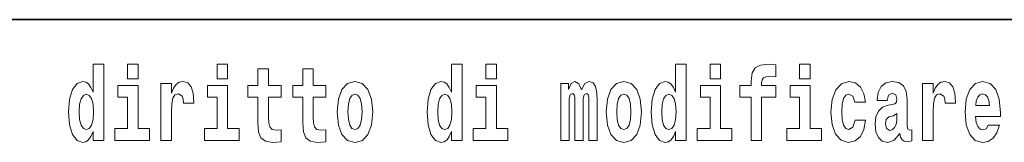
# Model space of a CAD drawing. Extents: x 0 to 420, y 0 to 297.
# Drawn here: x 325 to 340, y 16 to 18 of the extents above; entities that cross this region are included whole.
import ezdxf

# ---------------------------------------------------------------- set-up
doc = ezdxf.new("R2010")
doc.units = 0

msp = doc.modelspace()

# ---------------------------------------------------------------- linework, layer by layer
at = {"color": 7, "lineweight": 35}
msp.add_line((357.812, 18), (281, 18), dxfattribs=at)
at = {"color": 7, "lineweight": 13}
for points in [[(325.983, 16.325), (325.983, 16.193), (326.142, 16.193), (326.142, 17.332), (325.983, 17.332), (325.983, 16.915), (325.951, 16.986), (325.915, 17.037), (325.875, 17.065), (325.829, 17.075), (325.745, 17.043), (325.678, 16.954), (325.635, 16.812), (325.619, 16.62), (325.635, 16.426), (325.678, 16.282), (325.745, 16.193), (325.829, 16.163), (325.877, 16.173), (325.917, 16.201), (325.951, 16.252)], [(326.498, 17.332), (326.498, 17.116), (326.654, 17.116), (326.654, 17.332)], [(327.834, 17.332), (327.834, 17.116), (327.99, 17.116), (327.99, 17.332)], [(331.326, 16.325), (331.326, 16.193), (331.485, 16.193), (331.485, 17.332), (331.326, 17.332), (331.326, 16.915), (331.294, 16.986), (331.259, 17.037), (331.219, 17.065), (331.172, 17.075), (331.088, 17.043), (331.021, 16.954), (330.978, 16.812), (330.963, 16.62), (330.978, 16.426), (331.021, 16.282), (331.088, 16.193), (331.172, 16.163), (331.22, 16.173), (331.26, 16.201), (331.294, 16.252)], [(331.841, 17.332), (331.841, 17.116), (331.998, 17.116), (331.998, 17.332)], [(334.666, 16.325), (334.666, 16.193), (334.825, 16.193), (334.825, 17.332), (334.666, 17.332), (334.666, 16.915), (334.634, 16.986), (334.598, 17.037), (334.559, 17.065), (334.512, 17.075), (334.428, 17.043), (334.361, 16.954), (334.318, 16.812), (334.302, 16.62), (334.318, 16.426), (334.361, 16.282), (334.428, 16.193), (334.512, 16.163), (334.56, 16.173), (334.6, 16.201), (334.634, 16.252)], [(335.181, 17.332), (335.181, 17.116), (335.337, 17.116), (335.337, 17.332)], [(335.623, 16.839), (335.793, 16.839), (335.793, 16.193), (335.95, 16.193), (335.95, 16.839), (336.162, 16.839), (336.162, 17.016), (335.95, 17.016), (335.95, 17.053), (335.956, 17.099), (335.978, 17.129), (336.013, 17.144), (336.064, 17.151), (336.163, 17.143), (336.163, 17.324), (336.046, 17.332), (335.933, 17.319), (335.854, 17.279), (335.808, 17.203), (335.793, 17.083), (335.793, 17.016), (335.623, 17.016)], [(336.517, 17.332), (336.517, 17.116), (336.673, 17.116), (336.673, 17.332)], [(328.787, 17.016), (328.597, 17.016), (328.597, 17.265), (328.441, 17.265), (328.441, 17.016), (328.292, 17.016), (328.292, 16.839), (328.441, 16.839), (328.441, 16.46), (328.451, 16.323), (328.486, 16.232), (328.554, 16.181), (328.66, 16.163), (328.787, 16.171), (328.787, 16.352), (328.714, 16.346), (328.654, 16.358), (328.618, 16.396), (328.602, 16.458), (328.597, 16.541), (328.597, 16.839), (328.787, 16.839)], [(329.455, 17.016), (329.265, 17.016), (329.265, 17.265), (329.109, 17.265), (329.109, 17.016), (328.96, 17.016), (328.96, 16.839), (329.109, 16.839), (329.109, 16.46), (329.119, 16.323), (329.154, 16.232), (329.222, 16.181), (329.328, 16.163), (329.455, 16.171), (329.455, 16.352), (329.382, 16.346), (329.322, 16.358), (329.286, 16.396), (329.269, 16.458), (329.265, 16.541), (329.265, 16.839), (329.455, 16.839)], [(326.993, 17.045), (326.993, 16.193), (327.152, 16.193), (327.152, 16.626), (327.156, 16.74), (327.172, 16.823), (327.204, 16.873), (327.255, 16.891), (327.311, 16.854), (327.327, 16.812), (327.332, 16.753), (327.332, 16.748), (327.486, 16.748), (327.486, 16.763), (327.476, 16.899), (327.448, 16.996), (327.398, 17.053), (327.326, 17.073), (327.268, 17.062), (327.221, 17.03), (327.182, 16.976), (327.152, 16.9), (327.152, 17.045)], [(329.625, 16.618), (329.642, 16.423), (329.694, 16.281), (329.778, 16.193), (329.889, 16.163), (329.998, 16.193), (330.082, 16.281), (330.134, 16.423), (330.153, 16.618), (330.134, 16.812), (330.082, 16.956), (329.997, 17.043), (329.887, 17.075), (329.778, 17.043), (329.694, 16.956), (329.642, 16.812)], [(333.372, 16.824), (333.372, 16.193), (333.499, 16.193), (333.499, 16.782), (333.493, 16.905), (333.476, 16.997), (333.439, 17.054), (333.378, 17.075), (333.315, 17.043), (333.263, 16.951), (333.227, 17.041), (333.166, 17.075), (333.111, 17.043), (333.072, 16.954), (333.072, 17.045), (332.957, 17.045), (332.957, 16.193), (333.083, 16.193), (333.083, 16.818), (333.095, 16.875), (333.131, 16.896), (333.157, 16.88), (333.166, 16.835), (333.166, 16.193), (333.29, 16.193), (333.29, 16.818), (333.303, 16.875), (333.338, 16.896), (333.364, 16.88), (333.372, 16.835)], [(333.632, 16.618), (333.65, 16.423), (333.702, 16.281), (333.785, 16.193), (333.896, 16.163), (334.006, 16.193), (334.089, 16.281), (334.141, 16.423), (334.16, 16.618), (334.141, 16.812), (334.089, 16.956), (334.005, 17.043), (333.895, 17.075), (333.785, 17.043), (333.702, 16.956), (333.65, 16.812)], [(337.342, 16.498), (337.311, 16.393), (337.248, 16.355), (337.204, 16.371), (337.17, 16.422), (337.15, 16.506), (337.144, 16.621), (337.15, 16.736), (337.171, 16.82), (337.205, 16.869), (337.248, 16.886), (337.311, 16.853), (337.341, 16.763), (337.498, 16.763), (337.474, 16.892), (337.424, 16.991), (337.349, 17.053), (337.251, 17.075), (337.14, 17.041), (337.056, 16.95), (337.002, 16.805), (336.984, 16.617), (337.002, 16.43), (337.053, 16.287), (337.134, 16.195), (337.241, 16.163), (337.343, 16.187), (337.422, 16.252), (337.474, 16.358), (337.498, 16.498)], [(337.823, 16.788), (337.84, 16.87), (337.897, 16.899), (337.949, 16.877), (337.967, 16.813), (337.96, 16.764), (337.938, 16.74), (337.898, 16.731), (337.836, 16.721), (337.752, 16.69), (337.691, 16.631), (337.654, 16.547), (337.642, 16.438), (337.654, 16.323), (337.691, 16.236), (337.749, 16.184), (337.829, 16.163), (337.925, 16.197), (338.008, 16.297), (338.02, 16.239), (338.043, 16.201), (338.077, 16.182), (338.124, 16.174), (338.188, 16.187), (338.188, 16.352), (338.161, 16.347), (338.126, 16.368), (338.119, 16.433), (338.119, 16.81), (338.106, 16.926), (338.066, 17.008), (337.996, 17.057), (337.897, 17.075), (337.802, 17.054), (337.731, 16.999), (337.685, 16.912), (337.671, 16.801), (337.671, 16.788)], [(338.347, 17.045), (338.347, 16.193), (338.507, 16.193), (338.507, 16.626), (338.511, 16.74), (338.527, 16.823), (338.558, 16.873), (338.609, 16.891), (338.666, 16.854), (338.681, 16.812), (338.687, 16.753), (338.687, 16.748), (338.841, 16.748), (338.841, 16.763), (338.831, 16.899), (338.802, 16.996), (338.752, 17.053), (338.68, 17.073), (338.623, 17.062), (338.576, 17.03), (338.537, 16.976), (338.507, 16.9), (338.507, 17.045)], [(339.329, 16.422), (339.296, 16.368), (339.248, 16.349), (339.206, 16.362), (339.173, 16.4), (339.149, 16.463), (339.137, 16.55), (339.509, 16.55), (339.51, 16.607), (339.492, 16.808), (339.44, 16.956), (339.357, 17.045), (339.244, 17.075), (339.136, 17.043), (339.053, 16.954), (339, 16.81), (338.982, 16.62), (339, 16.426), (339.053, 16.282), (339.134, 16.193), (339.241, 16.163), (339.329, 16.179), (339.4, 16.225), (339.455, 16.304), (339.496, 16.422)], [(325.882, 16.885), (325.928, 16.867), (325.961, 16.818), (325.983, 16.734), (325.991, 16.62), (325.983, 16.504), (325.961, 16.42), (325.926, 16.369), (325.882, 16.354), (325.839, 16.369), (325.806, 16.42), (325.784, 16.504), (325.778, 16.62), (325.784, 16.734), (325.806, 16.816), (325.839, 16.867)], [(326.825, 16.369), (326.654, 16.369), (326.654, 17.016), (326.354, 17.016), (326.354, 16.839), (326.498, 16.839), (326.498, 16.369), (326.308, 16.369), (326.308, 16.193), (326.825, 16.193)], [(328.161, 16.369), (327.99, 16.369), (327.99, 17.016), (327.69, 17.016), (327.69, 16.839), (327.834, 16.839), (327.834, 16.369), (327.644, 16.369), (327.644, 16.193), (328.161, 16.193)], [(329.889, 16.886), (329.933, 16.869), (329.966, 16.818), (329.986, 16.734), (329.994, 16.62), (329.986, 16.504), (329.966, 16.42), (329.933, 16.369), (329.889, 16.354), (329.843, 16.369), (329.81, 16.422), (329.79, 16.507), (329.783, 16.626), (329.79, 16.737), (329.811, 16.818), (329.844, 16.869)], [(331.226, 16.885), (331.271, 16.867), (331.304, 16.818), (331.326, 16.734), (331.334, 16.62), (331.326, 16.504), (331.304, 16.42), (331.27, 16.369), (331.226, 16.354), (331.182, 16.369), (331.149, 16.42), (331.128, 16.504), (331.121, 16.62), (331.128, 16.734), (331.149, 16.816), (331.182, 16.867)], [(332.169, 16.369), (331.998, 16.369), (331.998, 17.016), (331.697, 17.016), (331.697, 16.839), (331.841, 16.839), (331.841, 16.369), (331.652, 16.369), (331.652, 16.193), (332.169, 16.193)], [(333.896, 16.886), (333.94, 16.869), (333.974, 16.818), (333.994, 16.734), (334.002, 16.62), (333.994, 16.504), (333.974, 16.42), (333.94, 16.369), (333.896, 16.354), (333.851, 16.369), (333.817, 16.422), (333.797, 16.507), (333.791, 16.626), (333.797, 16.737), (333.818, 16.818), (333.852, 16.869)], [(334.565, 16.885), (334.611, 16.867), (334.644, 16.818), (334.666, 16.734), (334.674, 16.62), (334.666, 16.504), (334.644, 16.42), (334.61, 16.369), (334.565, 16.354), (334.522, 16.369), (334.489, 16.42), (334.468, 16.504), (334.461, 16.62), (334.468, 16.734), (334.489, 16.816), (334.522, 16.867)], [(335.508, 16.369), (335.337, 16.369), (335.337, 17.016), (335.037, 17.016), (335.037, 16.839), (335.181, 16.839), (335.181, 16.369), (334.991, 16.369), (334.991, 16.193), (335.508, 16.193)], [(336.844, 16.369), (336.673, 16.369), (336.673, 17.016), (336.373, 17.016), (336.373, 16.839), (336.517, 16.839), (336.517, 16.369), (336.327, 16.369), (336.327, 16.193), (336.844, 16.193)], [(339.347, 16.713), (339.141, 16.713), (339.15, 16.786), (339.173, 16.842), (339.205, 16.877), (339.244, 16.889), (339.285, 16.877), (339.317, 16.843), (339.337, 16.788)], [(337.965, 16.498), (337.956, 16.433), (337.933, 16.384), (337.898, 16.352), (337.857, 16.342), (337.812, 16.369), (337.795, 16.439), (337.808, 16.507), (337.848, 16.544), (337.916, 16.563), (337.965, 16.596)]]:
    msp.add_lwpolyline(points, close=True, dxfattribs=at)

doc.saveas('drawing.dxf')
